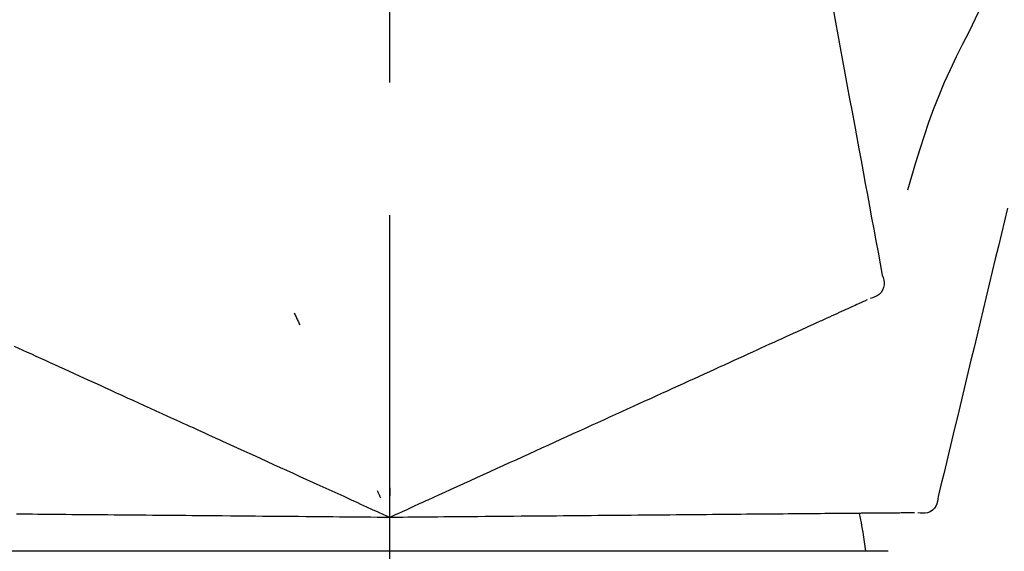
# Model space of a CAD drawing. Extents: x 163 to 26285, y -21830 to -13430.
# Drawn here: x 18454 to 18500, y -19005 to -18980 of the extents above; entities that cross this region are included whole.
import ezdxf

# ---------------------------------------------------------------- set-up
doc = ezdxf.new("R2010")
doc.units = 0
doc.header["$LTSCALE"] = 50
doc.header["$MEASUREMENT"] = 0
doc.linetypes.add('CENTER2', pattern=[1.125, 0.75, -0.125, 0.125, -0.125])
doc.layers.get('0').update_dxf_attribs({"linetype": 'CONTINUOUS'})
doc.layers.add('150-機器', color=8, linetype='CONTINUOUS')
doc.layers.add('166-寸法B', color=11, linetype='CONTINUOUS')
doc.styles.add('KH001', font='txt')
doc.dimstyles.new('KH1xx030', dxfattribs={"dimscale": 30, "dimtxt": 2, "dimasz": 0.6, "dimexe": 0.3, "dimexo": 1.2, "dimgap": 0.5, "dimtad": 3, "dimdec": 1, "dimdsep": 46, "dimlunit": 6, "dimtxsty": 'KH001', "dimblk": 'DOT', "dimcen": 1, "dimdle": 1, "dimclrd": 256, "dimclre": 256, "dimclrt": 256, "dimadec": 0, "dimazin": 0, "dimtfac": 1, "dimtdec": 1, "dimtix": 1, "dimtmove": 2, "dimatfit": 3, "dimldrblk": 'CLOSEDBLANK', "dimfxl": 1, "dimtolj": 1, "dimtzin": 0, "dimlwd": -1, "dimlwe": -1, "dimarcsym": 0})

# ---------------------------------------------------------------- blocks, each defined once
blk = doc.blocks.new('_Dot')
at = {"color": 0, "linetype": 'ByBlock', "lineweight": -2}
blk.add_line((-0.5, 0), (-1, 0), dxfattribs=at)
at = {"color": 0, "linetype": 'ByBlock', "const_width": 0.5}
blk.add_lwpolyline([(-0.25, 0, 1), (0.25, 0, 1)], format="xyb", close=True, dxfattribs=at)
blk = doc.blocks.new('*D170')
at = {"layer": '166-寸法B', "transparency": 16777216}
for p, q in [((18251.118, -18865.679), (18251.118, -18723.903)), ((19961.118, -19093.955), (19961.118, -18723.903)), ((18269.118, -18732.903), (19943.118, -18732.903))]:
    blk.add_line(p, q, dxfattribs=at)
at = {"layer": '166-寸法B', "transparency": 16777216, "xscale": 18, "yscale": 18, "zscale": 18, "rotation": 180}
blk.add_blockref('_Dot', (18251.118, -18732.903), dxfattribs=at)
at = {"layer": '166-寸法B', "transparency": 16777216, "xscale": 18, "yscale": 18, "zscale": 18}
blk.add_blockref('_Dot', (19961.118, -18732.903), dxfattribs=at)
at = {"layer": '166-寸法B', "transparency": 16777216, "insert": (19106.118, -18684.096), "char_height": 60, "attachment_point": 5, "style": 'KH001'}
blk.add_mtext('\\A1;1,710', dxfattribs=at)
blk = doc.blocks.new('_ClosedBlank')
at = {"color": 0, "linetype": 'ByBlock', "lineweight": -2}
for p, q in [((-1, 0.1667), (0, 0)), ((-1, 0.1667), (-1, -0.1667)), ((0, 0), (-1, -0.1667))]:
    blk.add_line(p, q, dxfattribs=at)
blk = doc.blocks.new('*D61')
at = {"layer": '166-寸法B', "linetype": 'ByBlock', "transparency": 16777216}
for p, q in [((18251.118, -19108.885), (18251.118, -18841.641)), ((19051.118, -19108.885), (19051.118, -18841.641)), ((19033.118, -18850.641), (18269.118, -18850.641))]:
    blk.add_line(p, q, dxfattribs=at)
at = {"layer": '166-寸法B', "transparency": 16777216, "xscale": 18, "yscale": 18, "zscale": 18, "rotation": 180}
blk.add_blockref('_Dot', (18251.118, -18850.641), dxfattribs=at)
at = {"layer": '166-寸法B', "transparency": 16777216, "xscale": 18, "yscale": 18, "zscale": 18}
blk.add_blockref('_Dot', (19051.118, -18850.641), dxfattribs=at)
at = {"layer": '166-寸法B', "transparency": 16777216, "insert": (18651.118, -18805.641), "char_height": 60, "attachment_point": 5, "style": 'KH001'}
blk.add_mtext('\\A1;800', dxfattribs=at)

msp = doc.modelspace()

# ---------------------------------------------------------------- linework, layer by layer
at = {"layer": '150-機器', "color": 161, "linetype": 'CENTER2'}
msp.add_line((18471.118, -19195.86), (18471.118, -18891.926), dxfattribs=at)
at = {"layer": '150-機器', "color": 13, "linetype": 'Continuous'}
for p, q in [((18471.118, -19005.455), (18447.626, -19005.455)), ((18494.61, -19005.455), (18471.118, -19005.455))]:
    msp.add_line(p, q, dxfattribs=at)
for points in [[(18500.325, -18977.448), (18500.15, -18977.731), (18499.976, -18978.015), (18499.804, -18978.3), (18499.635, -18978.587), (18499.471, -18978.877), (18499.31, -18979.169), (18499.154, -18979.463), (18499.002, -18979.76), (18498.853, -18980.058), (18498.707, -18980.357), (18498.563, -18980.658), (18498.42, -18980.959)], [(18491.785, -18978.702), (18491.897, -18979.306), (18492.009, -18979.909), (18492.121, -18980.513), (18492.233, -18981.116), (18492.345, -18981.72), (18492.456, -18982.324), (18492.568, -18982.927), (18492.68, -18983.531), (18492.792, -18984.134), (18492.904, -18984.738), (18493.016, -18985.342), (18493.128, -18985.945)], [(18498.42, -18980.959), (18498.118, -18981.556), (18497.82, -18982.155), (18497.53, -18982.758), (18497.253, -18983.367), (18496.992, -18983.984), (18496.747, -18984.607), (18496.516, -18985.237), (18496.3, -18985.871), (18496.095, -18986.508), (18495.9, -18987.148), (18495.71, -18987.79), (18495.524, -18988.432)], [(18493.128, -18985.945), (18493.228, -18986.487), (18493.328, -18987.029), (18493.429, -18987.57), (18493.529, -18988.112), (18493.63, -18988.653), (18493.73, -18989.195), (18493.83, -18989.737), (18493.931, -18990.278), (18494.031, -18990.82), (18494.132, -18991.362), (18494.232, -18991.903), (18494.332, -18992.445)], [(18500.231, -18989.283), (18500.087, -18989.88), (18499.944, -18990.477), (18499.801, -18991.074), (18499.658, -18991.671), (18499.514, -18992.268), (18499.371, -18992.864), (18499.228, -18993.461), (18499.084, -18994.058), (18498.941, -18994.655), (18498.798, -18995.252), (18498.654, -18995.849), (18498.511, -18996.446)], [(18494.332, -18992.445), (18494.368, -18992.557), (18494.397, -18992.67), (18494.415, -18992.783), (18494.416, -18992.897), (18494.392, -18993.024), (18494.342, -18993.146), (18494.271, -18993.256), (18494.181, -18993.349), (18494.087, -18993.414), (18493.984, -18993.464), (18493.875, -18993.504), (18493.762, -18993.54)], [(18471.114, -18993.221), (18471.114, -18993.272), (18471.114, -18993.323), (18471.114, -18993.374), (18471.114, -18993.426), (18471.114, -18993.477), (18471.114, -18993.528), (18471.114, -18993.579), (18471.114, -18993.63), (18471.114, -18993.682), (18471.114, -18993.733), (18471.114, -18993.784), (18471.114, -18993.835)], [(18492.896, -18993.935), (18492.802, -18993.978), (18492.708, -18994.02), (18492.614, -18994.063), (18492.52, -18994.106)], [(18493.205, -18993.794), (18493.128, -18993.829), (18493.051, -18993.864), (18492.973, -18993.899), (18492.896, -18993.935)], [(18493.448, -18993.683), (18493.387, -18993.711), (18493.327, -18993.738), (18493.266, -18993.766), (18493.205, -18993.794)], [(18493.622, -18993.604), (18493.579, -18993.623), (18493.535, -18993.643), (18493.492, -18993.663), (18493.448, -18993.683)], [(18466.619, -18994.219), (18466.64, -18994.266), (18466.662, -18994.312), (18466.684, -18994.358), (18466.705, -18994.405), (18466.727, -18994.451), (18466.749, -18994.498), (18466.77, -18994.544), (18466.792, -18994.59), (18466.814, -18994.637), (18466.835, -18994.683), (18466.857, -18994.73), (18466.879, -18994.776)], [(18492.081, -18994.306), (18491.959, -18994.362), (18491.837, -18994.417), (18491.716, -18994.472), (18491.594, -18994.528), (18491.531, -18994.557), (18491.467, -18994.586), (18491.403, -18994.615), (18491.34, -18994.644), (18491.303, -18994.66), (18491.267, -18994.677), (18491.231, -18994.693), (18491.195, -18994.71), (18491.08, -18994.762), (18490.964, -18994.815), (18490.849, -18994.867), (18490.734, -18994.92), (18490.673, -18994.948), (18490.612, -18994.976), (18490.551, -18995.003), (18490.49, -18995.031)], [(18492.52, -18994.106), (18492.41, -18994.156), (18492.3, -18994.206), (18492.19, -18994.256), (18492.081, -18994.306)], [(18489.785, -18995.352), (18489.594, -18995.439), (18489.404, -18995.526), (18489.214, -18995.613), (18489.023, -18995.699)], [(18490.49, -18995.031), (18490.314, -18995.111), (18490.137, -18995.192), (18489.961, -18995.272), (18489.785, -18995.352)], [(18454.249, -18996.171), (18454.047, -18996.079), (18453.844, -18995.987), (18453.642, -18995.895), (18453.439, -18995.803)], [(18489.023, -18995.699), (18488.819, -18995.792), (18488.615, -18995.885), (18488.412, -18995.978), (18488.208, -18996.071)], [(18455.112, -18996.565), (18454.896, -18996.466), (18454.68, -18996.368), (18454.465, -18996.27), (18454.249, -18996.171)], [(18488.208, -18996.071), (18487.991, -18996.17), (18487.774, -18996.269), (18487.557, -18996.368), (18487.34, -18996.467)], [(18456.024, -18996.98), (18455.796, -18996.876), (18455.568, -18996.772), (18455.34, -18996.668), (18455.112, -18996.565)], [(18487.34, -18996.467), (18487.111, -18996.571), (18486.881, -18996.676), (18486.652, -18996.78), (18486.423, -18996.885)], [(18498.511, -18996.446), (18498.383, -18996.982), (18498.254, -18997.517), (18498.125, -18998.053), (18497.997, -18998.589), (18497.868, -18999.124), (18497.74, -18999.66), (18497.611, -19000.196), (18497.482, -19000.731), (18497.354, -19001.267), (18497.225, -19001.802), (18497.097, -19002.338), (18496.968, -19002.874)], [(18456.984, -18997.418), (18456.744, -18997.308), (18456.504, -18997.199), (18456.264, -18997.09), (18456.024, -18996.98)], [(18486.423, -18996.885), (18486.182, -18996.994), (18485.941, -18997.104), (18485.7, -18997.214), (18485.459, -18997.324)], [(18457.987, -18997.875), (18457.736, -18997.761), (18457.485, -18997.646), (18457.234, -18997.532), (18456.984, -18997.418)], [(18485.459, -18997.324), (18485.207, -18997.439), (18484.955, -18997.554), (18484.703, -18997.668), (18484.451, -18997.783)], [(18459.031, -18998.351), (18458.77, -18998.232), (18458.509, -18998.113), (18458.248, -18997.994), (18457.987, -18997.875)], [(18484.451, -18997.783), (18484.188, -18997.903), (18483.926, -18998.022), (18483.664, -18998.142), (18483.402, -18998.261)], [(18460.112, -18998.843), (18459.841, -18998.72), (18459.571, -18998.597), (18459.301, -18998.474), (18459.031, -18998.351)], [(18483.402, -18998.261), (18483.13, -18998.385), (18482.859, -18998.509), (18482.587, -18998.633), (18482.316, -18998.756)], [(18461.227, -18999.351), (18460.948, -18999.224), (18460.669, -18999.097), (18460.39, -18998.97), (18460.112, -18998.843)], [(18482.316, -18998.756), (18482.036, -18998.884), (18481.756, -18999.012), (18481.476, -18999.139), (18481.196, -18999.267)], [(18465.357, -19001.234), (18465.003, -19001.072), (18464.649, -19000.911), (18464.295, -19000.749), (18463.94, -19000.588), (18463.77, -19000.51), (18463.599, -19000.433), (18463.429, -19000.355), (18463.258, -19000.277), (18463.164, -19000.234), (18463.07, -19000.192), (18462.977, -19000.149), (18462.883, -19000.106), (18462.629, -18999.99), (18462.375, -18999.875), (18462.121, -18999.759), (18461.867, -18999.643), (18461.707, -18999.57), (18461.547, -18999.497), (18461.387, -18999.424), (18461.227, -18999.351)], [(18481.196, -18999.267), (18480.908, -18999.398), (18480.62, -18999.529), (18480.333, -18999.66), (18480.045, -18999.791)], [(18480.045, -18999.791), (18479.751, -18999.925), (18479.457, -19000.059), (18479.162, -19000.193), (18478.868, -19000.327)], [(18478.868, -19000.327), (18478.568, -19000.464), (18478.268, -19000.601), (18477.968, -19000.738), (18477.668, -19000.874)], [(18477.668, -19000.874), (18477.363, -19001.013), (18477.059, -19001.152), (18476.754, -19001.291), (18476.449, -19001.43)], [(18466.587, -19001.794), (18466.279, -19001.654), (18465.972, -19001.514), (18465.665, -19001.374), (18465.357, -19001.234)], [(18476.449, -19001.43), (18476.141, -19001.57), (18475.832, -19001.711), (18475.523, -19001.852), (18475.215, -19001.992)], [(18467.838, -19002.364), (18467.525, -19002.222), (18467.212, -19002.079), (18466.899, -19001.937), (18466.587, -19001.794)], [(18471.118, -19003.859), (18470.85, -19003.737), (18470.582, -19003.615), (18470.314, -19003.493), (18470.046, -19003.371), (18469.904, -19003.306), (18469.761, -19003.241), (18469.618, -19003.175), (18469.475, -19003.11), (18469.348, -19003.053), (18469.222, -19002.995), (18469.095, -19002.937), (18468.968, -19002.879), (18468.686, -19002.751), (18468.403, -19002.622), (18468.121, -19002.493), (18467.838, -19002.364)], [(18475.215, -19001.992), (18474.903, -19002.134), (18474.591, -19002.277), (18474.28, -19002.419), (18473.968, -19002.561)], [(18470.526, -19002.589), (18470.539, -19002.617), (18470.552, -19002.645), (18470.565, -19002.674), (18470.579, -19002.702), (18470.592, -19002.73), (18470.605, -19002.759), (18470.618, -19002.787), (18470.631, -19002.815), (18470.645, -19002.844), (18470.658, -19002.872), (18470.671, -19002.9), (18470.684, -19002.929)], [(18471.118, -19002.457), (18471.118, -19002.488), (18471.118, -19002.52), (18471.118, -19002.551), (18471.118, -19002.582), (18471.118, -19002.614), (18471.118, -19002.645), (18471.118, -19002.676), (18471.118, -19002.707), (18471.118, -19002.739), (18471.118, -19002.77), (18471.118, -19002.801), (18471.118, -19002.833)], [(18473.968, -19002.561), (18473.706, -19002.68), (18473.445, -19002.799), (18473.183, -19002.918), (18472.922, -19003.037), (18472.828, -19003.08), (18472.734, -19003.123), (18472.639, -19003.166), (18472.545, -19003.209), (18472.477, -19003.24), (18472.409, -19003.271), (18472.341, -19003.302), (18472.272, -19003.333), (18472.081, -19003.42), (18471.89, -19003.508), (18471.699, -19003.595), (18471.508, -19003.682), (18471.41, -19003.726), (18471.313, -19003.771), (18471.216, -19003.815), (18471.118, -19003.859)], [(18496.968, -19002.874), (18496.955, -19002.991), (18496.936, -19003.106), (18496.906, -19003.217), (18496.861, -19003.321), (18496.787, -19003.427), (18496.692, -19003.518), (18496.582, -19003.59), (18496.462, -19003.638), (18496.35, -19003.659), (18496.235, -19003.663), (18496.119, -19003.655), (18496.002, -19003.642)], [(18454.531, -19003.714), (18454.28, -19003.712), (18454.03, -19003.71), (18453.779, -19003.708), (18453.528, -19003.706)], [(18455.586, -19003.724), (18455.322, -19003.721), (18455.058, -19003.719), (18454.795, -19003.717), (18454.531, -19003.714)], [(18456.688, -19003.733), (18456.413, -19003.731), (18456.137, -19003.728), (18455.861, -19003.726), (18455.586, -19003.724)], [(18457.835, -19003.743), (18457.548, -19003.741), (18457.262, -19003.738), (18456.975, -19003.736), (18456.688, -19003.733)], [(18459.023, -19003.754), (18458.726, -19003.751), (18458.429, -19003.748), (18458.132, -19003.746), (18457.835, -19003.743)], [(18460.248, -19003.764), (18459.942, -19003.762), (18459.636, -19003.759), (18459.329, -19003.756), (18459.023, -19003.754)], [(18464.788, -19003.804), (18464.398, -19003.801), (18464.009, -19003.797), (18463.62, -19003.794), (18463.23, -19003.79), (18463.043, -19003.789), (18462.856, -19003.787), (18462.668, -19003.785), (18462.481, -19003.784), (18462.378, -19003.783), (18462.275, -19003.782), (18462.171, -19003.781), (18462.068, -19003.78), (18461.789, -19003.778), (18461.51, -19003.775), (18461.231, -19003.773), (18460.952, -19003.77), (18460.776, -19003.769), (18460.6, -19003.767), (18460.424, -19003.766), (18460.248, -19003.764)], [(18482.192, -19003.763), (18481.876, -19003.765), (18481.56, -19003.768), (18481.244, -19003.771), (18480.928, -19003.774)], [(18483.423, -19003.752), (18483.115, -19003.755), (18482.808, -19003.757), (18482.5, -19003.76), (18482.192, -19003.763)], [(18484.617, -19003.741), (18484.318, -19003.744), (18484.02, -19003.747), (18483.722, -19003.749), (18483.423, -19003.752)], [(18485.769, -19003.731), (18485.481, -19003.734), (18485.193, -19003.736), (18484.905, -19003.739), (18484.617, -19003.741)], [(18486.877, -19003.722), (18486.6, -19003.724), (18486.323, -19003.727), (18486.046, -19003.729), (18485.769, -19003.731)], [(18487.936, -19003.712), (18487.672, -19003.715), (18487.407, -19003.717), (18487.142, -19003.719), (18486.877, -19003.722)], [(18488.944, -19003.704), (18488.692, -19003.706), (18488.44, -19003.708), (18488.188, -19003.71), (18487.936, -19003.712)], [(18489.898, -19003.695), (18489.659, -19003.697), (18489.421, -19003.699), (18489.183, -19003.702), (18488.944, -19003.704)], [(18490.794, -19003.688), (18490.57, -19003.689), (18490.346, -19003.691), (18490.122, -19003.693), (18489.898, -19003.695)], [(18491.631, -19003.68), (18491.422, -19003.682), (18491.213, -19003.684), (18491.003, -19003.686), (18490.794, -19003.688)], [(18492.406, -19003.673), (18492.212, -19003.675), (18492.018, -19003.677), (18491.825, -19003.679), (18491.631, -19003.68)], [(18494.154, -19003.658), (18494.02, -19003.659), (18493.887, -19003.661), (18493.753, -19003.662), (18493.62, -19003.663), (18493.55, -19003.663), (18493.48, -19003.664), (18493.41, -19003.665), (18493.34, -19003.665), (18493.3, -19003.666), (18493.26, -19003.666), (18493.221, -19003.666), (18493.181, -19003.667), (18493.054, -19003.668), (18492.927, -19003.669), (18492.8, -19003.67), (18492.674, -19003.671), (18492.607, -19003.672), (18492.54, -19003.672), (18492.473, -19003.673), (18492.406, -19003.673)], [(18494.637, -19003.654), (18494.516, -19003.655), (18494.395, -19003.656), (18494.275, -19003.657), (18494.154, -19003.658)], [(18495.05, -19003.65), (18494.946, -19003.651), (18494.843, -19003.652), (18494.74, -19003.653), (18494.637, -19003.654)], [(18495.39, -19003.647), (18495.305, -19003.648), (18495.22, -19003.649), (18495.135, -19003.65), (18495.05, -19003.65)], [(18495.657, -19003.645), (18495.59, -19003.646), (18495.523, -19003.646), (18495.457, -19003.647), (18495.39, -19003.647)], [(18495.848, -19003.643), (18495.8, -19003.644), (18495.752, -19003.644), (18495.705, -19003.645), (18495.657, -19003.645)], [(18466.138, -19003.816), (18465.801, -19003.813), (18465.463, -19003.81), (18465.125, -19003.807), (18464.788, -19003.804)], [(18467.514, -19003.828), (18467.17, -19003.825), (18466.826, -19003.822), (18466.482, -19003.819), (18466.138, -19003.816)], [(18471.118, -19003.859), (18470.824, -19003.857), (18470.529, -19003.854), (18470.235, -19003.852), (18469.94, -19003.849), (18469.783, -19003.848), (18469.626, -19003.846), (18469.47, -19003.845), (18469.313, -19003.843), (18469.173, -19003.842), (18469.034, -19003.841), (18468.895, -19003.84), (18468.756, -19003.839), (18468.445, -19003.836), (18468.135, -19003.833), (18467.824, -19003.83), (18467.514, -19003.828)], [(18474.25, -19003.832), (18473.962, -19003.834), (18473.675, -19003.837), (18473.388, -19003.839), (18473.1, -19003.842), (18472.997, -19003.843), (18472.893, -19003.844), (18472.79, -19003.845), (18472.686, -19003.846), (18472.611, -19003.846), (18472.536, -19003.847), (18472.461, -19003.847), (18472.387, -19003.848), (18472.176, -19003.85), (18471.966, -19003.852), (18471.756, -19003.854), (18471.546, -19003.855), (18471.439, -19003.856), (18471.332, -19003.857), (18471.225, -19003.858), (18471.118, -19003.859)], [(18475.62, -19003.82), (18475.277, -19003.823), (18474.935, -19003.826), (18474.592, -19003.829), (18474.25, -19003.832)], [(18476.976, -19003.808), (18476.637, -19003.811), (18476.298, -19003.814), (18475.959, -19003.817), (18475.62, -19003.82)], [(18478.316, -19003.796), (18477.981, -19003.799), (18477.646, -19003.802), (18477.311, -19003.805), (18476.976, -19003.808)], [(18479.635, -19003.785), (18479.305, -19003.788), (18478.975, -19003.791), (18478.646, -19003.794), (18478.316, -19003.796)], [(18480.928, -19003.774), (18480.605, -19003.776), (18480.281, -19003.779), (18479.958, -19003.782), (18479.635, -19003.785)]]:
    msp.add_lwpolyline(points, dxfattribs=at)
msp.add_arc((18473.757, -19007.862), 19.947, 6.9305, 12.1429, dxfattribs=at)

# ---------------------------------------------------------------- dimensions: what is measured, and where the dimension line sits
at = {"layer": '166-寸法B'}
dim = msp.add_linear_dim(base=(19961.118, -18732.903), p1=(18251.118, -18901.679), p2=(19961.118, -19129.955), dimstyle='KH1xx030', dxfattribs=at)
dim.commit()
dim.dimension.update_dxf_attribs({"geometry": '*D170', "text_midpoint": (19106.118, -18684.096)})
dim = msp.add_linear_dim(base=(18251.118, -18850.641), p1=(19051.118, -19144.885), p2=(18251.118, -19144.885), angle=180, dimstyle='KH1xx030', override={"dimfxl": 0.5, "dimarcsym": 1}, dxfattribs=at)
dim.commit()
dim.dimension.update_dxf_attribs({"geometry": '*D61', "text_midpoint": (18651.118, -18805.641)})

doc.saveas('drawing.dxf')
